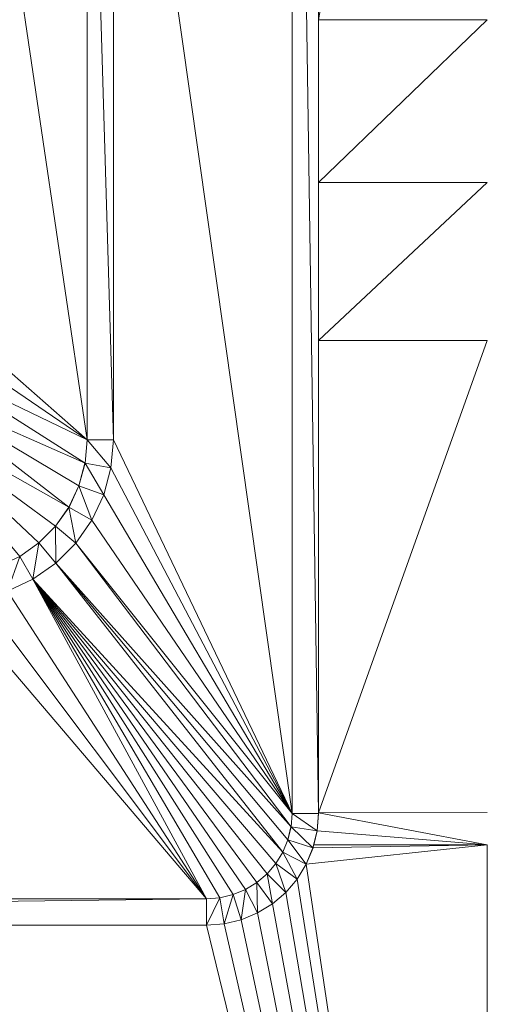
# Model space of a CAD drawing. Units: inches. Extents: x -1680.2 to -1644.2, y 1136.2 to 1160.2.
# Drawn here: x -1674.1 to -1674, y 1142.6 to 1142.8 of the extents above; entities that cross this region are included whole.
import ezdxf

# ---------------------------------------------------------------- set-up
doc = ezdxf.new("R2010")
doc.units = ezdxf.units.IN
doc.header["$MEASUREMENT"] = 0
doc.layers.add('Glass', color=132, linetype='Continuous', lineweight=13)
doc.layers.add('Hardware Dimension', color=30, linetype='Continuous', lineweight=0)

# ---------------------------------------------------------------- blocks, each defined once
blk = doc.blocks.new('MESH')
at = {"layer": 'Hardware Dimension', "flags": 128}
for points, elevation in [([(55.0112, 62.4226), (54.8842, 70.9275)], 3.048), ([(54.8842, 62.4226), (54.8842, 70.9275)], 3.048), ([(54.8842, 70.9274), (54.8842, 62.4226)], 3.175), ([(55.0112, 62.4226), (55.0112, 70.9275)], 3.048), ([(55.0112, 70.8345), (55.0112, 66.2426)], 3.175), ([(53.1759, 69.1123), (53.8979, 64.2206)], 3.175), ([(53.8979, 64.2206), (53.8979, 68.4774)], 3.175), ([(54.0249, 64.2206), (53.8979, 68.4774)], 3.048), ([(53.8979, 64.2206), (53.8979, 68.4774)], 3.048), ([(54.0249, 68.4774), (54.0249, 64.2206)], 3.175), ([(54.0249, 68.4774), (54.0249, 64.2206)], 3.048), ([(55.8235, 66.2426), (55.0112, 66.2426)], 3.175), ([(55.8235, 66.2426), (55.0112, 65.4584)], 3.175), ([(55.0112, 66.2426), (55.0112, 65.4584)], 3.175), ([(55.0112, 66.2426), (55.0112, 66.2426)], 3.175), ([(55.0112, 64.6987), (55.8235, 65.4584)], 3.175), ([(55.8235, 65.4584), (55.0112, 65.4584)], 3.175), ([(55.0112, 64.6987), (55.0112, 65.4584)], 3.175), ([(55.0112, 65.4584), (55.0112, 65.4584)], 3.175), ([(55.0112, 64.6987), (55.8235, 64.6987)], 3.175), ([(55.0112, 64.6987), (55.0112, 64.6987)], 3.175), ([(53.8881, 64.1081), (53.1292, 64.5904)], 3.175), ([(53.0721, 64.468), (53.8881, 64.1081)], 3.175), ([(53.0721, 64.468), (53.8111, 63.8967)], 3.175), ([(53.0721, 64.468), (53.8588, 63.999)], 3.175), ([(53.8881, 64.1081), (53.8979, 64.2206)], 3.048), ([(54.0131, 64.086), (53.8979, 64.2206)], 3.048), ([(54.0249, 64.2206), (53.8979, 64.2206)], 3.048), ([(53.8979, 64.2206), (53.8979, 64.2206)], 3.175), ([(53.8979, 64.2206), (53.8979, 64.2206)], 3.048), ([(54.0131, 64.086), (54.0249, 64.2206)], 3.175), ([(54.0249, 64.2206), (54.0131, 64.086)], 3.048), ([(54.0249, 64.2206), (54.0249, 64.2206)], 3.175), ([(54.0249, 64.2206), (54.0249, 64.2206)], 3.048), ([(53.8881, 64.1081), (53.8588, 63.999)], 3.175), ([(53.8588, 63.999), (53.8881, 64.1081)], 3.048), ([(53.9782, 63.9556), (53.8881, 64.1081)], 3.048), ([(54.0131, 64.086), (53.8881, 64.1081)], 3.048), ([(53.8881, 64.1081), (53.8881, 64.1081)], 3.175), ([(53.8881, 64.1081), (53.8881, 64.1081)], 3.048), ([(54.0131, 64.086), (53.9782, 63.9556)], 3.175), ([(53.9782, 63.9556), (54.0131, 64.086)], 3.048), ([(54.0131, 64.086), (54.0131, 64.086)], 3.175), ([(54.0131, 64.086), (54.0131, 64.086)], 3.048), ([(53.8111, 63.8967), (53.8588, 63.999)], 3.175), ([(53.8111, 63.8967), (53.8588, 63.999)], 3.048), ([(53.9211, 63.8332), (53.8588, 63.999)], 3.048), ([(53.9782, 63.9556), (53.8588, 63.999)], 3.048), ([(53.8588, 63.999), (53.8588, 63.999)], 3.175), ([(53.8588, 63.999), (53.8588, 63.999)], 3.048), ([(53.9782, 63.9556), (53.9211, 63.8332)], 3.175), ([(53.9211, 63.8332), (53.9782, 63.9556)], 3.048), ([(53.9782, 63.9556), (53.9782, 63.9556)], 3.175), ([(53.9782, 63.9556), (53.9782, 63.9556)], 3.048), ([(53.7464, 63.8042), (53.8111, 63.8967)], 3.175), ([(53.7464, 63.8042), (53.8111, 63.8967)], 3.048), ([(53.8437, 63.7226), (53.8111, 63.8967)], 3.048), ([(53.9211, 63.8332), (53.8111, 63.8967)], 3.048), ([(53.8111, 63.8967), (53.8111, 63.8967)], 3.175), ([(53.8111, 63.8967), (53.8111, 63.8967)], 3.048), ([(53.6665, 63.7244), (53.7464, 63.8042)], 3.175), ([(53.6665, 63.7244), (53.7464, 63.8042)], 3.048), ([(53.7482, 63.6271), (53.7464, 63.8042)], 3.048), ([(53.8437, 63.7226), (53.7464, 63.8042)], 3.048), ([(53.7464, 63.8042), (53.7464, 63.8042)], 3.175), ([(53.7464, 63.8042), (53.7464, 63.8042)], 3.048), ([(53.9211, 63.8332), (53.8437, 63.7226)], 3.175), ([(53.8437, 63.7226), (53.9211, 63.8332)], 3.048), ([(53.9211, 63.8332), (53.9211, 63.8332)], 3.175), ([(53.9211, 63.8332), (53.9211, 63.8332)], 3.048), ([(53.6665, 63.7244), (53.574, 63.6596)], 3.175), ([(53.574, 63.6596), (53.6665, 63.7244)], 3.048), ([(53.6376, 63.5496), (53.6665, 63.7244)], 3.048), ([(53.7482, 63.6271), (53.6665, 63.7244)], 3.048), ([(53.6665, 63.7244), (53.6665, 63.7244)], 3.175), ([(53.6665, 63.7244), (53.6665, 63.7244)], 3.048), ([(53.8437, 63.7226), (53.7482, 63.6271)], 3.175), ([(53.7482, 63.6271), (53.8437, 63.7226)], 3.048), ([(54.8791, 62.3582), (53.8437, 63.7226)], 3.175), ([(53.8437, 63.7226), (53.8437, 63.7226)], 3.175), ([(53.8437, 63.7226), (53.8437, 63.7226)], 3.048), ([(53.574, 63.6596), (53.4717, 63.6119)], 3.175), ([(53.4717, 63.6119), (53.574, 63.6596)], 3.048), ([(53.5152, 63.4926), (53.574, 63.6596)], 3.048), ([(53.6376, 63.5496), (53.574, 63.6596)], 3.048), ([(53.574, 63.6596), (53.574, 63.6596)], 3.175), ([(53.574, 63.6596), (53.574, 63.6596)], 3.048), ([(53.6376, 63.5496), (53.7482, 63.6271)], 3.048), ([(54.8791, 62.3582), (53.7482, 63.6271)], 3.175), ([(54.8394, 62.2359), (53.7482, 63.6271)], 3.175), ([(54.8641, 62.2955), (53.7482, 63.6271)], 3.175), ([(53.7482, 63.6271), (53.7482, 63.6271)], 3.175), ([(53.7482, 63.6271), (53.7482, 63.6271)], 3.048), ([(53.5152, 63.4926), (53.6376, 63.5496)], 3.048), ([(54.4731, 62.0115), (53.6376, 63.5496)], 3.175), ([(53.6376, 63.5496), (53.6376, 63.5496)], 3.175), ([(53.6376, 63.5496), (53.6376, 63.5496)], 3.048), ([(54.8791, 62.3582), (54.8842, 62.4226)], 3.048), ([(55.0046, 62.3384), (54.8842, 62.4226)], 3.048), ([(54.8842, 62.4226), (55.0112, 62.4226)], 3.048), ([(54.8842, 62.4226), (54.8842, 62.4226)], 3.048), ([(54.8842, 62.4226), (54.8842, 62.4226)], 3.175), ([(55.0046, 62.3384), (55.0112, 62.4226)], 3.048), ([(55.8235, 62.2715), (55.0112, 62.4247)], 3.175), ([(55.0112, 62.4247), (55.0112, 62.4247)], 3.175), ([(55.0112, 62.4226), (55.0112, 62.4226)], 3.048), ([(54.8641, 62.2955), (54.8791, 62.3582)], 3.048), ([(54.8791, 62.3582), (54.8641, 62.2955)], 3.175), ([(54.9849, 62.2563), (54.8791, 62.3582)], 3.048), ([(54.8791, 62.3582), (55.0046, 62.3384)], 3.048), ([(54.8791, 62.3582), (54.8791, 62.3582)], 3.048), ([(54.8791, 62.3582), (54.8791, 62.3582)], 3.175), ([(54.9849, 62.2563), (55.0046, 62.3384)], 3.048), ([(54.9885, 62.2715), (55.0046, 62.3384)], 3.175), ([(55.0046, 62.3384), (55.0046, 62.3384)], 3.175), ([(55.0046, 62.3384), (55.0046, 62.3384)], 3.048), ([(54.8394, 62.2359), (54.8641, 62.2955)], 3.048), ([(54.8641, 62.2955), (54.8394, 62.2359)], 3.175), ([(54.9525, 62.1783), (54.8641, 62.2955)], 3.048), ([(54.8641, 62.2955), (54.9849, 62.2563)], 3.048), ([(54.8641, 62.2955), (54.8641, 62.2955)], 3.048), ([(54.8641, 62.2955), (54.8641, 62.2955)], 3.175), ([(54.9849, 62.2563), (54.9885, 62.2715)], 3.175), ([(54.9885, 62.2715), (54.9885, 62.2715)], 3.175), ([(54.8057, 62.1809), (54.8394, 62.2359)], 3.048), ([(54.8394, 62.2359), (54.8057, 62.1809)], 3.175), ([(54.9084, 62.1063), (54.8394, 62.2359)], 3.048), ([(54.8394, 62.2359), (54.9525, 62.1783)], 3.048), ([(54.8394, 62.2359), (54.8394, 62.2359)], 3.048), ([(54.8394, 62.2359), (54.8394, 62.2359)], 3.175), ([(54.9525, 62.1783), (54.9849, 62.2563)], 3.175), ([(54.9525, 62.1783), (54.9849, 62.2563)], 3.048), ([(54.9849, 62.2563), (54.9849, 62.2563)], 3.175), ([(54.9849, 62.2563), (54.9849, 62.2563)], 3.048), ([(54.7638, 62.1319), (54.8057, 62.1809)], 3.048), ([(54.8057, 62.1809), (54.7638, 62.1319)], 3.175), ([(54.8536, 62.0421), (54.8057, 62.1809)], 3.048), ([(54.8057, 62.1809), (54.9084, 62.1063)], 3.048), ([(54.8057, 62.1809), (54.8057, 62.1809)], 3.048), ([(54.8057, 62.1809), (54.8057, 62.1809)], 3.175), ([(54.9084, 62.1063), (54.9525, 62.1783)], 3.175), ([(54.9084, 62.1063), (54.9525, 62.1783)], 3.048), ([(54.9525, 62.1783), (54.9525, 62.1783)], 3.175), ([(54.9525, 62.1783), (54.9525, 62.1783)], 3.048), ([(54.7147, 62.09), (54.7638, 62.1319)], 3.048), ([(54.7638, 62.1319), (54.7147, 62.09)], 3.175), ([(54.7894, 61.9872), (54.7638, 62.1319)], 3.048), ([(54.7638, 62.1319), (54.8536, 62.0421)], 3.048), ([(54.7638, 62.1319), (54.7638, 62.1319)], 3.048), ([(54.7638, 62.1319), (54.7638, 62.1319)], 3.175), ([(54.6597, 62.0563), (54.7147, 62.09)], 3.048), ([(54.7147, 62.09), (54.6597, 62.0563)], 3.175), ([(54.7174, 61.9431), (54.7147, 62.09)], 3.048), ([(54.7147, 62.09), (54.7894, 61.9872)], 3.048), ([(54.7147, 62.09), (54.7147, 62.09)], 3.048), ([(54.7147, 62.09), (54.7147, 62.09)], 3.175), ([(54.9084, 62.1063), (54.8536, 62.0421)], 3.175), ([(54.8536, 62.0421), (54.9084, 62.1063)], 3.048), ([(54.9084, 62.1063), (54.9084, 62.1063)], 3.175), ([(54.9084, 62.1063), (54.9084, 62.1063)], 3.048), ([(54.6002, 62.0316), (54.6597, 62.0563)], 3.048), ([(54.6597, 62.0563), (54.6002, 62.0316)], 3.175), ([(54.6394, 61.9108), (54.6597, 62.0563)], 3.048), ([(54.6597, 62.0563), (54.7174, 61.9431)], 3.048), ([(54.6597, 62.0563), (54.6597, 62.0563)], 3.048), ([(54.6597, 62.0563), (54.6597, 62.0563)], 3.175), ([(54.8536, 62.0421), (54.7894, 61.9872)], 3.175), ([(54.7894, 61.9872), (54.8536, 62.0421)], 3.048), ([(54.8536, 62.0421), (54.8536, 62.0421)], 3.175), ([(54.8536, 62.0421), (54.8536, 62.0421)], 3.048), ([(44.239, 61.8845), (54.4731, 62.0115)], 3.048), ([(44.239, 62.0115), (54.4731, 62.0115)], 3.048), ([(54.4731, 61.8845), (54.5374, 62.0165)], 3.048), ([(54.4731, 62.0115), (54.5374, 62.0165)], 3.048), ([(54.4731, 62.0115), (54.4731, 61.8845)], 3.048), ([(54.4731, 62.0115), (54.4731, 62.0115)], 3.048), ([(54.4731, 62.0115), (54.4731, 62.0115)], 3.175), ([(54.5374, 62.0165), (54.6002, 62.0316)], 3.048), ([(54.6002, 62.0316), (54.5374, 62.0165)], 3.175), ([(54.5374, 62.0165), (54.5573, 61.8911)], 3.048), ([(54.5374, 62.0165), (54.5374, 62.0165)], 3.048), ([(54.5374, 62.0165), (54.5374, 62.0165)], 3.175), ([(54.5573, 61.8911), (54.6002, 62.0316)], 3.048), ([(54.6002, 62.0316), (54.6394, 61.9108)], 3.048), ([(54.6002, 62.0316), (54.6002, 62.0316)], 3.048), ([(54.6002, 62.0316), (54.6002, 62.0316)], 3.175), ([(54.7894, 61.9872), (54.7174, 61.9431)], 3.175), ([(54.7174, 61.9431), (54.7894, 61.9872)], 3.048), ([(54.7894, 61.9872), (54.7894, 61.9872)], 3.175), ([(54.7894, 61.9872), (54.7894, 61.9872)], 3.048), ([(54.7174, 61.9431), (54.6394, 61.9108)], 3.175), ([(54.6394, 61.9108), (54.7174, 61.9431)], 3.048), ([(54.7174, 61.9431), (54.7174, 61.9431)], 3.175), ([(54.7174, 61.9431), (54.7174, 61.9431)], 3.048), ([(54.6394, 61.9108), (54.5573, 61.8911)], 3.175), ([(54.5573, 61.8911), (54.6394, 61.9108)], 3.048), ([(54.6394, 61.9108), (54.6394, 61.9108)], 3.175), ([(54.6394, 61.9108), (54.6394, 61.9108)], 3.048), ([(54.4731, 61.8845), (44.239, 61.8845)], 3.175), ([(44.239, 61.8845), (54.4731, 61.8845)], 3.048), ([(54.5573, 61.8911), (54.4731, 61.8845)], 3.175), ([(54.4731, 61.8845), (54.5573, 61.8911)], 3.048), ([(54.4731, 61.8845), (54.4731, 61.8845)], 3.175), ([(54.4731, 61.8845), (54.4731, 61.8845)], 3.048), ([(54.5573, 61.8911), (54.5573, 61.8911)], 3.175), ([(54.5573, 61.8911), (54.5573, 61.8911)], 3.048)]:
    blk.add_lwpolyline(points, dxfattribs=dict(at, elevation=elevation))
at = {"layer": 'Hardware Dimension', "extrusion": (0, 0.014931, 0.999889), "elevation": 4.1067, "flags": 128}
blk.add_lwpolyline([(54.8842, 70.874), (54.8842, 62.3682)], dxfattribs=at)
at = {"layer": 'Hardware Dimension', "extrusion": (8.90619e-09, 5.03459e-08, 1), "elevation": 3.175, "flags": 128}
blk.add_lwpolyline([(55.8235, 70.8345), (55.0112, 66.2426)], dxfattribs=at)
at = {"layer": 'Hardware Dimension', "extrusion": (2.67229e-08, 0.029821, 0.999555), "elevation": 5.0887, "flags": 128}
blk.add_lwpolyline([(-53.8978, -64.0974), (-53.8978, -68.3561)], dxfattribs=at)
at = {"layer": 'Hardware Dimension', "extrusion": (5.47784e-09, -3.85988e-08, 1), "elevation": 3.175, "flags": 128}
blk.add_lwpolyline([(54.8842, 62.4226), (54.0249, 68.4774)], dxfattribs=at)
at = {"layer": 'Hardware Dimension', "extrusion": (0, -0.029821, 0.999555), "elevation": 1.1315, "flags": 128}
blk.add_lwpolyline([(54.0249, 68.5417), (54.0249, 64.2829)], dxfattribs=at)
at = {"layer": 'Hardware Dimension', "extrusion": (0, -0.033228, 0.999448), "elevation": 0.9722, "flags": 128}
blk.add_lwpolyline([(55.0112, 66.3115), (55.0112, 62.4894)], dxfattribs=at)
at = {"layer": 'Hardware Dimension', "extrusion": (0, -0.041797, 0.999126), "elevation": 0.4363, "flags": 128}
blk.add_lwpolyline([(55.0112, 65.5339), (55.0112, 62.4954)], dxfattribs=at)
at = {"layer": 'Hardware Dimension', "extrusion": (1.86235e-07, -1.63756e-07, 1), "elevation": 3.175, "flags": 128}
blk.add_lwpolyline([(53.8979, 64.2206), (53.1759, 64.8554)], dxfattribs=at)
at = {"layer": 'Hardware Dimension', "extrusion": (2.21804e-07, -1.5124e-07, 1), "elevation": 3.175, "flags": 128}
blk.add_lwpolyline([(53.8979, 64.2206), (53.1641, 64.7209)], dxfattribs=at)
at = {"layer": 'Hardware Dimension', "extrusion": (0, -1.04844e-07, 1), "elevation": 3.175, "flags": 128}
blk.add_lwpolyline([(55.0112, 62.4247), (55.0112, 64.6987)], dxfattribs=at)
at = {"layer": 'Hardware Dimension', "extrusion": (-3.32136e-08, -9.29798e-08, 1), "elevation": 3.175, "flags": 128}
blk.add_lwpolyline([(55.0112, 62.4247), (55.8235, 64.6987)], dxfattribs=at)
at = {"layer": 'Hardware Dimension', "extrusion": (0, -0.055709, 0.998447), "elevation": -0.4343, "flags": 128}
blk.add_lwpolyline([(55.0112, 64.7751), (55.0112, 62.4954)], dxfattribs=at)
at = {"layer": 'Hardware Dimension', "extrusion": (2.51849e-07, -1.21181e-07, 1), "elevation": 3.175, "flags": 128}
blk.add_lwpolyline([(53.1292, 64.5904), (53.8979, 64.2206)], dxfattribs=at)
at = {"layer": 'Hardware Dimension', "extrusion": (-1.8798e-07, 1.77115e-07, 1), "elevation": 3.175, "flags": 128}
blk.add_lwpolyline([(53.6665, 63.7244), (52.9947, 64.3574)], dxfattribs=at)
at = {"layer": 'Hardware Dimension', "extrusion": (-1.67925e-07, 2.02244e-07, 1), "elevation": 3.175, "flags": 128}
blk.add_lwpolyline([(52.9947, 64.3574), (53.574, 63.6596)], dxfattribs=at)
at = {"layer": 'Hardware Dimension', "extrusion": (-2.05742e-07, 1.51412e-07, 1), "elevation": 3.175, "flags": 128}
blk.add_lwpolyline([(52.9947, 64.3574), (53.7464, 63.8042)], dxfattribs=at)
at = {"layer": 'Hardware Dimension', "extrusion": (-2.21488e-07, 1.24983e-07, 1), "elevation": 3.175, "flags": 128}
blk.add_lwpolyline([(52.9947, 64.3574), (53.8111, 63.8967)], dxfattribs=at)
at = {"layer": 'Hardware Dimension', "extrusion": (1.83943e-07, 2.10371e-06, 1), "elevation": 3.1751, "flags": 128}
blk.add_lwpolyline([(53.8881, 64.1081), (53.8979, 64.2206)], dxfattribs=at)
at = {"layer": 'Hardware Dimension', "extrusion": (0.065125, 0.744528, 0.664407), "elevation": 53.3492, "flags": 128}
blk.add_lwpolyline([(-48.0968, -43.1788), (-48.0968, -43.3488)], dxfattribs=at)
at = {"layer": 'Hardware Dimension', "extrusion": (1, 0, 3.0037e-05), "flags": 128}
for points, elevation in [([(64.2206, 3.1734), (64.2206, 3.0464)], 53.898), ([(62.3384, 3.1733), (62.3384, 3.0463)], 55.0047)]:
    blk.add_lwpolyline(points, dxfattribs=dict(at, elevation=elevation))
at = {"layer": 'Hardware Dimension', "extrusion": (0.059701, 0.682474, 0.728467), "elevation": 49.2746, "flags": 128}
blk.add_lwpolyline([(-48.2229, -47.7607), (-48.2229, -47.9461)], dxfattribs=at)
at = {"layer": 'Hardware Dimension', "extrusion": (5.15893e-08, -1.07946e-07, 1), "elevation": 3.175, "flags": 128}
blk.add_lwpolyline([(54.8842, 62.4226), (54.0249, 64.2206)], dxfattribs=at)
at = {"layer": 'Hardware Dimension', "extrusion": (1, 0, 0), "flags": 128}
for points, elevation in [([(64.2206, 3.175), (64.2206, 3.048)], 54.0249), ([(64.1081, 3.175), (64.1081, 3.048)], 53.8881), ([(64.086, 3.175), (64.086, 3.048)], 54.0131), ([(63.999, 3.175), (63.999, 3.048)], 53.8588), ([(63.9556, 3.175), (63.9556, 3.048)], 53.9782), ([(63.8967, 3.175), (63.8967, 3.048)], 53.8111), ([(63.8042, 3.175), (63.8042, 3.048)], 53.7464), ([(63.8332, 3.175), (63.8332, 3.048)], 53.9211), ([(63.7244, 3.175), (63.7244, 3.048)], 53.6665), ([(63.7226, 3.175), (63.7226, 3.048)], 53.8437), ([(63.6596, 3.175), (63.6596, 3.048)], 53.574), ([(62.4226, 3.048), (62.4226, 3.175)], 54.8842), ([(62.3582, 3.048), (62.3582, 3.175)], 54.8791), ([(62.2359, 3.048), (62.2359, 3.175)], 54.8394), ([(62.1783, 3.175), (62.1783, 3.048)], 54.9525), ([(62.1319, 3.048), (62.1319, 3.175)], 54.7638), ([(62.09, 3.048), (62.09, 3.175)], 54.7147), ([(62.0563, 3.048), (62.0563, 3.175)], 54.6597), ([(62.0165, 3.048), (62.0165, 3.175)], 54.5374), ([(62.0316, 3.048), (62.0316, 3.175)], 54.6002), ([(61.9872, 3.175), (61.9872, 3.048)], 54.7894), ([(61.9431, 3.175), (61.9431, 3.048)], 54.7174)]:
    blk.add_lwpolyline(points, dxfattribs=dict(at, elevation=elevation))
at = {"layer": 'Hardware Dimension', "extrusion": (0.193431, 0.721907, 0.664406), "elevation": 58.7288, "flags": 128}
blk.add_lwpolyline([(-35.4598, -47.961), (-35.4598, -48.131)], dxfattribs=at)
at = {"layer": 'Hardware Dimension', "extrusion": (0.177333, 0.661744, 0.728456), "elevation": 54.2072, "flags": 128}
blk.add_lwpolyline([(-35.5839, -53.0038), (-35.5839, -53.1892)], dxfattribs=at)
at = {"layer": 'Hardware Dimension', "extrusion": (5.89006e-08, -1.12483e-07, 1), "elevation": 3.175, "flags": 128}
blk.add_lwpolyline([(54.8842, 62.4226), (54.0131, 64.086)], dxfattribs=at)
at = {"layer": 'Hardware Dimension', "extrusion": (0.31586, 0.677351, 0.6644), "elevation": 62.3868, "flags": 128}
blk.add_lwpolyline([(-21.765, -51.2121), (-21.765, -51.3821)], dxfattribs=at)
at = {"layer": 'Hardware Dimension', "extrusion": (0.289513, 0.620904, 0.728464), "elevation": 57.558, "flags": 128}
blk.add_lwpolyline([(-21.8941, -56.5682), (-21.8941, -56.7536)], dxfattribs=at)
at = {"layer": 'Hardware Dimension', "extrusion": (6.81192e-08, -1.15262e-07, 1), "elevation": 3.175, "flags": 128}
blk.add_lwpolyline([(54.8842, 62.4226), (53.9782, 63.9556)], dxfattribs=at)
at = {"layer": 'Hardware Dimension', "extrusion": (0.428677, 0.612208, 0.664407), "elevation": 64.2108, "flags": 128}
blk.add_lwpolyline([(-7.4295, -52.8347), (-7.4295, -53.0046)], dxfattribs=at)
at = {"layer": 'Hardware Dimension', "extrusion": (0.52847, 0.52847, 0.664408), "elevation": 64.1471, "flags": 128}
blk.add_lwpolyline([(7.112, -52.7783), (7.112, -52.9482)], dxfattribs=at)
at = {"layer": 'Hardware Dimension', "extrusion": (0.392972, 0.5612, 0.728442), "elevation": 59.233, "flags": 128}
blk.add_lwpolyline([(-7.5549, -58.3452), (-7.5549, -58.5306)], dxfattribs=at)
at = {"layer": 'Hardware Dimension', "extrusion": (7.87045e-08, -1.1528e-07, 1), "elevation": 3.175, "flags": 128}
blk.add_lwpolyline([(54.8842, 62.4226), (53.9211, 63.8332)], dxfattribs=at)
at = {"layer": 'Hardware Dimension', "extrusion": (0.612208, 0.428677, 0.664407), "elevation": 62.1974, "flags": 128}
blk.add_lwpolyline([(21.4177, -51.0448), (21.4177, -51.2147)], dxfattribs=at)
at = {"layer": 'Hardware Dimension', "extrusion": (0.484441, 0.484421, 0.72846), "elevation": 59.173, "flags": 128}
blk.add_lwpolyline([(6.9871, -58.2846), (6.9871, -58.47)], dxfattribs=at)
at = {"layer": 'Hardware Dimension', "extrusion": (8.94699e-08, -1.11783e-07, 1), "elevation": 3.175, "flags": 128}
blk.add_lwpolyline([(54.8842, 62.4226), (53.8437, 63.7226)], dxfattribs=at)
at = {"layer": 'Hardware Dimension', "extrusion": (0.677333, 0.315865, 0.664417), "elevation": 58.4204, "flags": 128}
blk.add_lwpolyline([(35.0521, -47.6884), (35.0521, -47.8583)], dxfattribs=at)
at = {"layer": 'Hardware Dimension', "extrusion": (-1.44621e-06, -1.01279e-06, 1), "elevation": 3.1749, "flags": 128}
blk.add_lwpolyline([(53.7482, 63.6271), (53.6376, 63.5496)], dxfattribs=at)
at = {"layer": 'Hardware Dimension', "extrusion": (0.561186, 0.392981, 0.728448), "elevation": 57.3873, "flags": 128}
blk.add_lwpolyline([(21.2883, -56.3838), (21.2883, -56.5692)], dxfattribs=at)
at = {"layer": 'Hardware Dimension', "extrusion": (0, -1, 3.00371e-05), "elevation": -63.627, "flags": 128}
blk.add_lwpolyline([(53.7482, 3.1769), (53.7482, 3.0499)], dxfattribs=at)
at = {"layer": 'Hardware Dimension', "extrusion": (1.60008e-06, 7.46131e-07, 1), "elevation": 3.1751, "flags": 128}
blk.add_lwpolyline([(53.5152, 63.4926), (53.6375, 63.5496)], dxfattribs=at)
at = {"layer": 'Hardware Dimension', "extrusion": (0.620887, 0.289552, 0.728464), "elevation": 53.9241, "flags": 128}
blk.add_lwpolyline([(34.9245, -52.7041), (34.9245, -52.8895)], dxfattribs=at)
at = {"layer": 'Hardware Dimension', "extrusion": (-6.78905e-08, 1.15665e-07, 1), "elevation": 3.175, "flags": 128}
blk.add_lwpolyline([(54.5374, 62.0165), (53.6376, 63.5496)], dxfattribs=at)
at = {"layer": 'Hardware Dimension', "extrusion": (-9.03837e-08, 9.8798e-08, 1), "elevation": 3.175, "flags": 128}
blk.add_lwpolyline([(54.8394, 62.2359), (53.6376, 63.5496)], dxfattribs=at)
at = {"layer": 'Hardware Dimension', "extrusion": (-7.10297e-08, 1.12016e-07, 1), "elevation": 3.175, "flags": 128}
blk.add_lwpolyline([(54.6002, 62.0316), (53.6376, 63.5496)], dxfattribs=at)
at = {"layer": 'Hardware Dimension', "extrusion": (-7.4415e-08, 1.08716e-07, 1), "elevation": 3.175, "flags": 128}
blk.add_lwpolyline([(54.6597, 62.0563), (53.6376, 63.5496)], dxfattribs=at)
at = {"layer": 'Hardware Dimension', "extrusion": (-7.80396e-08, 1.05748e-07, 1), "elevation": 3.175, "flags": 128}
blk.add_lwpolyline([(54.7147, 62.09), (53.6376, 63.5496)], dxfattribs=at)
at = {"layer": 'Hardware Dimension', "extrusion": (-8.19028e-08, 1.03103e-07, 1), "elevation": 3.175, "flags": 128}
blk.add_lwpolyline([(54.7638, 62.1319), (53.6376, 63.5496)], dxfattribs=at)
at = {"layer": 'Hardware Dimension', "extrusion": (-8.60133e-08, 1.00783e-07, 1), "elevation": 3.175, "flags": 128}
blk.add_lwpolyline([(54.8057, 62.1809), (53.6376, 63.5496)], dxfattribs=at)
at = {"layer": 'Hardware Dimension', "extrusion": (-0.707108, 0.707105, 4.24789e-05), "elevation": 7.0089, "flags": 128}
blk.add_lwpolyline([(-82.8639, 3.1747), (-82.8639, 3.0477)], dxfattribs=at)
at = {"layer": 'Hardware Dimension', "extrusion": (7.92121e-08, -1.05248e-07, 1), "elevation": 3.175, "flags": 128}
blk.add_lwpolyline([(54.4731, 62.0115), (53.3847, 63.4576)], dxfattribs=at)
at = {"layer": 'Hardware Dimension', "extrusion": (7.34075e-08, -1.13495e-07, 1), "elevation": 3.175, "flags": 128}
blk.add_lwpolyline([(54.4731, 62.0115), (53.5152, 63.4926)], dxfattribs=at)
at = {"layer": 'Hardware Dimension', "extrusion": (8.20629e-08, -9.62522e-08, 1), "elevation": 3.175, "flags": 128}
blk.add_lwpolyline([(54.4731, 62.0115), (53.2502, 63.4459)], dxfattribs=at)
at = {"layer": 'Hardware Dimension', "extrusion": (2.90039e-07, 3.68461e-06, 1), "elevation": 3.1752, "flags": 128}
blk.add_lwpolyline([(54.8842, 62.4225), (54.8791, 62.3582)], dxfattribs=at)
at = {"layer": 'Hardware Dimension', "extrusion": (0.069966, 0.888832, 0.452861), "elevation": 60.7035, "flags": 128}
blk.add_lwpolyline([(-49.8164, -27.4145), (-49.8164, -27.272)], dxfattribs=at)
at = {"layer": 'Hardware Dimension', "extrusion": (2.11033e-07, 2.7467e-06, 1), "elevation": 3.1752, "flags": 128}
blk.add_lwpolyline([(55.0112, 62.4247), (55.0046, 62.3384)], dxfattribs=at)
at = {"layer": 'Hardware Dimension', "extrusion": (0.065388, 0.830177, 0.553652), "elevation": 57.1064, "flags": 128}
blk.add_lwpolyline([(-49.9399, -34.1545), (-49.9399, -34.307)], dxfattribs=at)
at = {"layer": 'Hardware Dimension', "extrusion": (-2.93506e-07, -5.11364e-10, 1), "elevation": 3.175, "flags": 128}
blk.add_lwpolyline([(55.0112, 62.4247), (55.8235, 62.4261)], dxfattribs=at)
at = {"layer": 'Hardware Dimension', "extrusion": (0, -0.999861, 0.016668), "elevation": -62.3631, "flags": 128}
blk.add_lwpolyline([(55.0112, 4.2151), (55.0112, 4.0881)], dxfattribs=at)
at = {"layer": 'Hardware Dimension', "extrusion": (0.208154, 0.86694, 0.452865), "elevation": 66.8645, "flags": 128}
blk.add_lwpolyline([(-38.8039, -30.5442), (-38.8039, -30.4018)], dxfattribs=at)
at = {"layer": 'Hardware Dimension', "extrusion": (0.205273, 0.854913, 0.476432), "elevation": 66.037, "flags": 128}
blk.add_lwpolyline([(-38.9301, -32.1733), (-38.9301, -32.3177)], dxfattribs=at)
at = {"layer": 'Hardware Dimension', "extrusion": (2.89197e-07, -2.36308e-08, 1), "elevation": 3.175, "flags": 128}
blk.add_lwpolyline([(55.8235, 62.2715), (55.0046, 62.3384)], dxfattribs=at)
at = {"layer": 'Hardware Dimension', "extrusion": (0.341182, 0.823719, 0.45286), "elevation": 71.4129, "flags": 128}
blk.add_lwpolyline([(-26.8494, -32.8541), (-26.8494, -32.7116)], dxfattribs=at)
at = {"layer": 'Hardware Dimension', "extrusion": (0, 1, 3.00371e-05), "elevation": 62.2956, "flags": 128}
blk.add_lwpolyline([(-54.8641, 3.0461), (-54.8641, 3.1731)], dxfattribs=at)
at = {"layer": 'Hardware Dimension', "extrusion": (2.70642e-07, 2.89561e-08, 1), "elevation": 3.175, "flags": 128}
blk.add_lwpolyline([(54.9525, 62.1783), (55.8235, 62.2715)], dxfattribs=at)
at = {"layer": 'Hardware Dimension', "extrusion": (2.84193e-07, 5.14613e-09, 1), "elevation": 3.175, "flags": 128}
blk.add_lwpolyline([(55.8235, 62.2715), (54.9849, 62.2563)], dxfattribs=at)
at = {"layer": 'Hardware Dimension', "extrusion": (-0.231354, -0.965188, 0.122015), "elevation": -72.4381, "flags": 128}
blk.add_lwpolyline([(38.9586, 12.104), (38.9586, 11.976)], dxfattribs=at)
at = {"layer": 'Hardware Dimension', "extrusion": (2.85528e-07, 0, 1), "elevation": 3.175, "flags": 128}
blk.add_lwpolyline([(55.8235, 62.2715), (54.9885, 62.2715)], dxfattribs=at)
at = {"layer": 'Hardware Dimension', "extrusion": (-1.03482e-13, -4.02107e-08, 1), "elevation": 3.175, "flags": 128}
blk.add_lwpolyline([(55.8235, 56.3422), (55.8235, 62.2715)], dxfattribs=at)
at = {"layer": 'Hardware Dimension', "extrusion": (-1.20327e-08, -7.85789e-08, 1), "elevation": 3.175, "flags": 128}
blk.add_lwpolyline([(55.8235, 56.3422), (56.7314, 62.2715)], dxfattribs=at)
at = {"layer": 'Hardware Dimension', "extrusion": (0.465839, 0.760211, 0.45285), "elevation": 74.239, "flags": 128}
blk.add_lwpolyline([(-14.2416, -34.2885), (-14.2416, -34.1461)], dxfattribs=at)
at = {"layer": 'Hardware Dimension', "extrusion": (0.318752, 0.769338, 0.553639), "elevation": 67.1101, "flags": 128}
blk.add_lwpolyline([(-26.9679, -40.804), (-26.9679, -40.9565)], dxfattribs=at)
at = {"layer": 'Hardware Dimension', "extrusion": (0.894427, 0.447213, 6.71648e-05), "elevation": 77.022, "flags": 128}
blk.add_lwpolyline([(31.0938, 3.1698), (31.0938, 3.0428)], dxfattribs=at)
at = {"layer": 'Hardware Dimension', "extrusion": (0.579016, 0.677979, 0.452864), "elevation": 75.271, "flags": 128}
blk.add_lwpolyline([(-1.2936, -34.8141), (-1.2936, -34.6717)], dxfattribs=at)
at = {"layer": 'Hardware Dimension', "extrusion": (0.707106, 0.707107, 4.24787e-05), "elevation": 82.7222, "flags": 128}
blk.add_lwpolyline([(5.215, 3.0445), (5.215, 3.1715)], dxfattribs=at)
at = {"layer": 'Hardware Dimension', "extrusion": (0.435049, 0.710082, 0.553638), "elevation": 69.7462, "flags": 128}
blk.add_lwpolyline([(-14.3742, -42.5564), (-14.3742, -42.7089)], dxfattribs=at)
at = {"layer": 'Hardware Dimension', "extrusion": (1.19278e-08, -7.99255e-08, 1), "elevation": 3.175, "flags": 128}
blk.add_lwpolyline([(55.8235, 56.3422), (54.9525, 62.1783)], dxfattribs=at)
at = {"layer": 'Hardware Dimension', "extrusion": (0.678009, 0.579026, 0.452804), "elevation": 74.4865, "flags": 128}
blk.add_lwpolyline([(11.6826, -34.4095), (11.6826, -34.267)], dxfattribs=at)
at = {"layer": 'Hardware Dimension', "extrusion": (0.760196, 0.465818, 0.452898), "elevation": 71.897, "flags": 128}
blk.add_lwpolyline([(24.3544, -33.1037), (24.3544, -32.9612)], dxfattribs=at)
at = {"layer": 'Hardware Dimension', "extrusion": (0.540861, 0.63318, 0.553672), "elevation": 70.7098, "flags": 128}
blk.add_lwpolyline([(-1.4123, -43.2012), (-1.4123, -43.3537)], dxfattribs=at)
at = {"layer": 'Hardware Dimension', "extrusion": (1.28102e-08, -8.06924e-08, 1), "elevation": 3.175, "flags": 128}
blk.add_lwpolyline([(54.9084, 62.1063), (55.8235, 56.3422)], dxfattribs=at)
at = {"layer": 'Hardware Dimension', "extrusion": (0.707106, 0.707108, 4.24787e-05), "elevation": 82.742, "flags": 128}
blk.add_lwpolyline([(5.0895, 3.1715), (5.0895, 3.0445)], dxfattribs=at)
at = {"layer": 'Hardware Dimension', "extrusion": (0.823701, 0.341293, 0.45281), "elevation": 67.5828, "flags": 128}
blk.add_lwpolyline([(36.4071, -30.9039), (36.4071, -30.7615)], dxfattribs=at)
at = {"layer": 'Hardware Dimension', "extrusion": (0.633204, 0.540844, 0.553661), "elevation": 69.9762, "flags": 128}
blk.add_lwpolyline([(11.5499, -42.712), (11.5499, -42.8645)], dxfattribs=at)
at = {"layer": 'Hardware Dimension', "extrusion": (1.38349e-08, -8.13037e-08, 1), "elevation": 3.175, "flags": 128}
blk.add_lwpolyline([(55.8235, 56.3422), (54.8536, 62.0421)], dxfattribs=at)
at = {"layer": 'Hardware Dimension', "extrusion": (1, 0, 3.00371e-05), "elevation": 54.8537, "flags": 128}
blk.add_lwpolyline([(62.0421, 3.1734), (62.0421, 3.0464)], dxfattribs=at)
at = {"layer": 'Hardware Dimension', "extrusion": (0.012408, 0, 0.999923), "elevation": 3.7237, "flags": 128}
blk.add_lwpolyline([(54.4311, 62.0115), (44.1962, 62.0115)], dxfattribs=at)
at = {"layer": 'Hardware Dimension', "extrusion": (-2.32965e-08, 8.68361e-15, 1), "elevation": 3.175, "flags": 128}
blk.add_lwpolyline([(54.4731, 62.0115), (44.239, 62.0115)], dxfattribs=at)
at = {"layer": 'Hardware Dimension', "extrusion": (-3.68461e-06, -2.90039e-07, 1), "elevation": 3.1748, "flags": 128}
blk.add_lwpolyline([(54.5374, 62.0165), (54.4731, 62.0115)], dxfattribs=at)
at = {"layer": 'Hardware Dimension', "extrusion": (0.888831, 0.069966, 0.452862), "elevation": 54.1939, "flags": 128}
blk.add_lwpolyline([(57.5455, -24.1081), (57.5455, -23.9657)], dxfattribs=at)
at = {"layer": 'Hardware Dimension', "extrusion": (0.707107, 0.707106, 4.24789e-05), "elevation": 82.3672, "flags": 128}
blk.add_lwpolyline([(5.3305, 3.0445), (5.3305, 3.1715)], dxfattribs=at)
at = {"layer": 'Hardware Dimension', "extrusion": (0.866947, 0.208091, 0.452881), "elevation": 61.624, "flags": 128}
blk.add_lwpolyline([(47.5748, -27.8837), (47.5748, -27.7413)], dxfattribs=at)
at = {"layer": 'Hardware Dimension', "extrusion": (0.710059, 0.435095, 0.553632), "elevation": 67.5615, "flags": 128}
blk.add_lwpolyline([(24.2278, -41.1033), (24.2278, -41.2558)], dxfattribs=at)
at = {"layer": 'Hardware Dimension', "extrusion": (1.49717e-08, -8.17279e-08, 1), "elevation": 3.175, "flags": 128}
blk.add_lwpolyline([(55.8235, 56.3422), (54.7894, 61.9872)], dxfattribs=at)
at = {"layer": 'Hardware Dimension', "extrusion": (0.769364, 0.318656, 0.553658), "elevation": 63.5237, "flags": 128}
blk.add_lwpolyline([(36.2906, -38.4216), (36.2906, -38.5741)], dxfattribs=at)
at = {"layer": 'Hardware Dimension', "extrusion": (1.6182e-08, -8.19402e-08, 1), "elevation": 3.175, "flags": 128}
blk.add_lwpolyline([(55.8235, 56.3422), (54.7174, 61.9431)], dxfattribs=at)
at = {"layer": 'Hardware Dimension', "extrusion": (0.809716, 0.194463, 0.553664), "elevation": 57.9693, "flags": 128}
blk.add_lwpolyline([(47.4396, -34.7293), (47.4396, -34.8818)], dxfattribs=at)
at = {"layer": 'Hardware Dimension', "extrusion": (1.74207e-08, -8.19255e-08, 1), "elevation": 3.175, "flags": 128}
blk.add_lwpolyline([(55.8235, 56.3422), (54.6394, 61.9108)], dxfattribs=at)
at = {"layer": 'Hardware Dimension', "extrusion": (0.707108, 0.707106, 4.24788e-05), "elevation": 82.4136, "flags": 128}
blk.add_lwpolyline([(5.1418, 3.1715), (5.1418, 3.0445)], dxfattribs=at)
at = {"layer": 'Hardware Dimension', "extrusion": (3.33281e-08, -1.58488e-08, 1), "elevation": 3.175, "flags": 128}
blk.add_lwpolyline([(55.8235, 56.3422), (44.1548, 61.8911)], dxfattribs=at)
at = {"layer": 'Hardware Dimension', "extrusion": (3.34952e-08, -1.60247e-08, 1), "elevation": 3.175, "flags": 128}
blk.add_lwpolyline([(55.8235, 56.3422), (44.239, 61.8845)], dxfattribs=at)
at = {"layer": 'Hardware Dimension', "extrusion": (-0.012409, 0, 0.999923), "elevation": 2.4988, "flags": 128}
blk.add_lwpolyline([(54.5083, 61.8845), (44.2734, 61.8845)], dxfattribs=at)
at = {"layer": 'Hardware Dimension', "extrusion": (0.830196, 0.065317, 0.553632), "elevation": 51.0232, "flags": 128}
blk.add_lwpolyline([(57.4213, -30.1084), (57.4213, -30.2609)], dxfattribs=at)
at = {"layer": 'Hardware Dimension', "extrusion": (1.97882e-08, -8.12153e-08, 1), "elevation": 3.175, "flags": 128}
blk.add_lwpolyline([(55.8235, 56.3422), (54.4731, 61.8845)], dxfattribs=at)
at = {"layer": 'Hardware Dimension', "extrusion": (0, -1, 3.0037e-05), "elevation": -61.8844, "flags": 128}
blk.add_lwpolyline([(54.4731, 3.1769), (54.4731, 3.0499)], dxfattribs=at)
at = {"layer": 'Hardware Dimension', "extrusion": (1.86389e-08, -8.16809e-08, 1), "elevation": 3.175, "flags": 128}
blk.add_lwpolyline([(55.8235, 56.3422), (54.5573, 61.8911)], dxfattribs=at)
at = {"layer": 'Hardware Dimension', "extrusion": (0, 1, 3.0037e-05), "elevation": 61.8912, "flags": 128}
blk.add_lwpolyline([(-54.5573, 3.1731), (-54.5573, 3.0461)], dxfattribs=at)

msp = doc.modelspace()

# ---------------------------------------------------------------- block references
at = {"layer": 'Hardware Dimension', "xscale": 0.03936985155420763, "yscale": 0.03936985155420763, "zscale": 0.03936985155420763}
msp.add_blockref('MESH', (-1676.20355, 1140.1687, 0.245), dxfattribs=at)

# ---------------------------------------------------------------- meshes
at = {"layer": 'Glass'}
mesh = msp.add_polyface(dxfattribs=at)
corners = [(-1680.19357, 1160.1687, 0.0625), (-1680.19357, 1136.1687, 0.0625), (-1680.19357, 1136.1687, 0.1875), (-1680.19357, 1160.1687, 0.1875), (-1644.19357, 1136.1687, 0.0625), (-1644.19357, 1136.1687, 0.1875), (-1644.19357, 1160.1687, 0.0625), (-1644.19357, 1160.1687, 0.1875), (-1680.13107, 1136.2312, 0.25), (-1644.25607, 1136.2312, 0.25), (-1680.13107, 1160.1062, 0.25), (-1644.25607, 1160.1062, 0.25), (-1644.25607, 1160.1062), (-1644.25607, 1136.2312), (-1680.13107, 1136.2312), (-1680.13107, 1160.1062)]
mesh.append_faces([[corners[k] for k in face] for face in [(0, 1, 2, 3), (1, 4, 5, 2), (4, 6, 7, 5), (8, 2, 5, 9), (10, 8, 9, 11), (7, 11, 9, 5), (3, 10, 11, 7), (3, 2, 8, 10), (6, 0, 3, 7), (12, 6, 4, 13), (14, 15, 12, 13), (1, 14, 13, 4), (15, 0, 6, 12), (15, 14, 1, 0)]])

doc.saveas('drawing.dxf')
